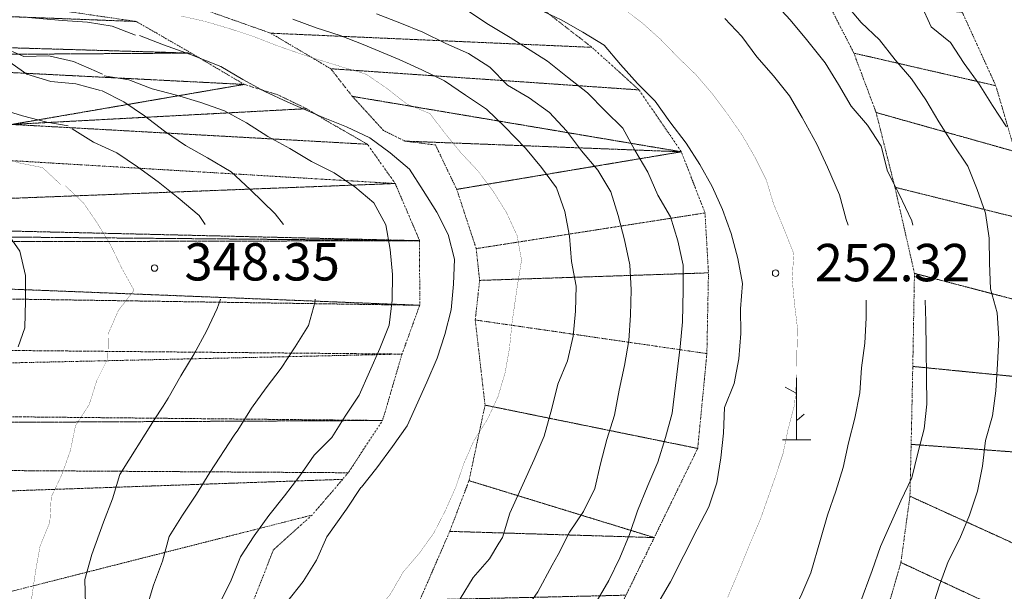
# Model space of a CAD drawing. Units: inches. Extents: x 1434800 to 1446565, y 4495307 to 4504127.
# Drawn here: x 1436315 to 1436711, y 4497812 to 4498041 of the extents above; entities that cross this region are included whole.
import ezdxf
from ezdxf.enums import TextEntityAlignment as Align

# ---------------------------------------------------------------- set-up
doc = ezdxf.new("R2010")
doc.units = ezdxf.units.IN
doc.header["$MEASUREMENT"] = 0
doc.linetypes.add('DIVIDE', pattern=[1.25, 0.5, -0.25, 0, -0.25, 0, -0.25])
for name, color, linetype, lineweight in [('CURVA_DIRETT', 7, 'Continuous', 0), ('CURVA_INTERM', 7, 'Continuous', 0), ('PUNTO_QUOTA', 7, 'Continuous', 0), ('QUOTA', 7, 'Continuous', 0), ('ROCCIA', 7, 'Continuous', 0), ('SOMM_SCARPAT', 7, 'Continuous', 0)]:
    doc.layers.add(name, color=color, linetype=linetype, lineweight=lineweight)
doc.styles.add('ROMANT', font='ROMANT.shx', dxfattribs={"height": 0.2})

# ---------------------------------------------------------------- blocks, each defined once
blk = doc.blocks.new('MACCHI')
at = {"layer": 'SOMM_SCARPAT', "color": 3, "linetype": 'Continuous'}
for p, q in [((0, 0), (0, 25)), ((-0.16, 18.74), (-4.53, 21.24)), ((0.31, 7.96), (3.12, 10.31)), ((-5.62, 0), (5.78, 0))]:
    blk.add_line(p, q, dxfattribs=at)
blk = doc.blocks.new('PUNTO')
at = {"layer": 'PUNTO_QUOTA', "color": 1, "linetype": 'Continuous'}
blk.add_circle((0, 0), 1.3, dxfattribs=at)

msp = doc.modelspace()

# ---------------------------------------------------------------- linework, layer by layer
at = {"layer": 'CURVA_DIRETT', "color": 30, "linetype": 'Continuous', "const_width": 0.1}
for points in [[(1436556.72, 4498046.42), (1436564.89, 4498040.28), (1436572.5, 4498033.46), (1436579.59, 4498026.16), (1436586.84, 4498019.14), (1436593.45, 4498011.43), (1436599.61, 4498003.18), (1436605.43, 4497994.79), (1436610.54, 4497985.93), (1436615.01, 4497976.94), (1436618, 4497967.15), (1436621.91, 4497957.83), (1436626.06, 4497947.32), (1436625.41, 4497937.26), (1436626.36, 4497927.03), (1436627.59, 4497917.07), (1436627.28, 4497906.87), (1436627.18, 4497896.74), (1436626.39, 4497886.76), (1436623.78, 4497876.89), (1436621.73, 4497867.01), (1436618.5, 4497857.29), (1436612.58, 4497840.51), (1436608.59, 4497831.23), (1436604.8, 4497821.81), (1436599.47, 4497809.21)], [(1436331.52, 4497975.05), (1436324.21, 4497981.91), (1436314.35, 4497983.87), (1436305.01, 4497987.54), (1436295.43, 4497990.59), (1436285.59, 4497993.06), (1436263.64, 4497998.14), (1436253.78, 4498000.1), (1436243.76, 4498001.56), (1436233.69, 4498002.21), (1436223.68, 4498002.44), (1436209.14, 4498003.03), (1436199.11, 4498004.23), (1436189.43, 4498007.12), (1436179.85, 4498010.34), (1436172.55, 4498017.36), (1436166.85, 4498025.66), (1436162.91, 4498034.99), (1436156.42, 4498042.69)], [(1436379.95, 4498042.8), (1436389.89, 4498040.55), (1436399.5, 4498037.69), (1436409.16, 4498034.5), (1436418.8, 4498030.75), (1436428.37, 4498027.45), (1436438, 4498024.34), (1436454.3, 4498019.4), (1436462.56, 4498013.73), (1436470.55, 4498007.47), (1436479.81, 4498003.62), (1436485.91, 4497995.7), (1436492.27, 4497987.89), (1436499.26, 4497980.45), (1436505.25, 4497972.42), (1436510.57, 4497963.94), (1436514.88, 4497954.63), (1436516.66, 4497944.69), (1436515.02, 4497934.69), (1436512.86, 4497919.75), (1436511.84, 4497909.59), (1436510.09, 4497899.62), (1436507.24, 4497890.01), (1436503, 4497880.85), (1436497.48, 4497872.17), (1436493.4, 4497862.87), (1436490.16, 4497853.35), (1436486.02, 4497844.08), (1436484.21, 4497840.55)], [(1436333.3, 4497974.66), (1436340.63, 4497967.72), (1436346.31, 4497959.42), (1436351.59, 4497950.68), (1436356.01, 4497941.52), (1436360.95, 4497932.62), (1436354.66, 4497924.54), (1436350.64, 4497915.35), (1436350.41, 4497905.23), (1436346.26, 4497896.91)], [(1436346.26, 4497896.91), (1436345.95, 4497896.28), (1436342.93, 4497886.73), (1436337.41, 4497878.18), (1436335.39, 4497868.33), (1436331.98, 4497858.68), (1436327.68, 4497849.6), (1436327.1, 4497839.44), (1436323.19, 4497829.91), (1436321.39, 4497819.83), (1436319.92, 4497809.74), (1436319.01, 4497799.69), (1436317.82, 4497789.53), (1436317.14, 4497779.43), (1436315.89, 4497769.44), (1436315.55, 4497759.38), (1436314.97, 4497748.99), (1436314.67, 4497738.7)], [(1436484.21, 4497840.55), (1436481.45, 4497835.18), (1436475.61, 4497827.04), (1436469.08, 4497819.41), (1436463.92, 4497810.5), (1436457.39, 4497802.63), (1436450.78, 4497795.06), (1436444.69, 4497787.04), (1436439.42, 4497778.27), (1436435.9, 4497768.84), (1436432.1, 4497759.53), (1436429.33, 4497749.81), (1436426.13, 4497740.04), (1436423.44, 4497730.31), (1436415.23, 4497698.4), (1436412.45, 4497688.53), (1436401.36, 4497649.89), (1436399.23, 4497640.04), (1436396.02, 4497630.55), (1436392.84, 4497620.61), (1436392.52, 4497610.52), (1436388.89, 4497604.53)]]:
    msp.add_lwpolyline(points, dxfattribs=at)
at = {"layer": 'CURVA_INTERM', "color": 30, "linetype": 'Continuous'}
for points in [[(1436173.39, 4498047.22), (1436178.55, 4498038.49), (1436184.15, 4498029.99), (1436192.65, 4498024.5), (1436202.55, 4498022.5), (1436212.5, 4498019.85), (1436222.61, 4498018.35), (1436232.74, 4498017.35), (1436243.48, 4498016.48), (1436253.61, 4498016.03), (1436263.59, 4498014.62), (1436273.85, 4498013.65), (1436283.87, 4498012.11), (1436293.62, 4498009.73), (1436303.41, 4498006.54), (1436316.09, 4498002.67), (1436325.88, 4498000.2), (1436334.45, 4497998.75)], [(1436495.04, 4498044.93), (1436503.41, 4498039.45), (1436512.1, 4498034.16), (1436527.15, 4498024.63), (1436535.08, 4498018.21), (1436543.13, 4498011.98), (1436550.23, 4498004.71), (1436557.39, 4497997.71), (1436562.19, 4497988.9), (1436567.44, 4497980.05), (1436571.39, 4497970.84), (1436576.5, 4497962.11), (1436579.49, 4497952.53), (1436581.64, 4497942.69), (1436581.63, 4497932.65), (1436581.39, 4497919.93), (1436580.36, 4497909.91), (1436577.17, 4497883.33), (1436574.48, 4497873.44), (1436571.45, 4497863.61), (1436567.45, 4497854.25), (1436563.3, 4497844.02), (1436560.05, 4497834.54), (1436556.14, 4497825.09), (1436551.73, 4497816.08), (1436550.25, 4497813.56)], [(1436523.48, 4498045.51), (1436532.61, 4498041.31), (1436541.3, 4498036.28), (1436549.86, 4498031.05), (1436556.45, 4498023.27), (1436563.2, 4498015.7), (1436570.3, 4498008.61), (1436576.27, 4498000.36), (1436582.77, 4497991.68), (1436588.31, 4497983.16), (1436593.27, 4497974.37), (1436597.39, 4497965.05), (1436600.94, 4497955.38), (1436603.64, 4497945.46), (1436605.43, 4497935.35), (1436604.64, 4497925.23), (1436604.75, 4497915.23), (1436603.95, 4497905.04), (1436602.05, 4497895.15), (1436598.25, 4497885.59), (1436597.8, 4497875.25), (1436596.8, 4497865.28), (1436595.09, 4497855.25), (1436591.93, 4497845.61), (1436587.18, 4497836.63), (1436576.47, 4497815.48), (1436571.38, 4497806.86)], [(1436617.81, 4498048.69), (1436624.63, 4498041.26), (1436631.16, 4498033.42), (1436638.7, 4498024.01), (1436644.02, 4498015.35), (1436649.13, 4498006.56), (1436655.73, 4497999), (1436661.2, 4497990.48), (1436663.76, 4497980.49), (1436668.37, 4497971.29), (1436673.5, 4497960.54), (1436673.9, 4497958.81)], [(1436646.6, 4498047.95), (1436653.2, 4498040.24), (1436660.52, 4498033.22), (1436666.84, 4498025.24), (1436673.3, 4498017.53), (1436679.11, 4498009.15), (1436684.36, 4498000.35), (1436689.76, 4497991.84), (1436695.97, 4497982.46), (1436699.81, 4497973.14), (1436703.08, 4497963.62), (1436704.52, 4497953.52), (1436704.71, 4497943.52), (1436705.09, 4497933.23), (1436707.8, 4497923.52), (1436708.4, 4497913.3), (1436707.95, 4497903.1), (1436707.28, 4497892.27), (1436705.86, 4497882.17), (1436703.11, 4497872.23), (1436701.89, 4497861.98), (1436699.83, 4497851.96), (1436696.67, 4497842.32), (1436692.81, 4497832.97), (1436688.05, 4497823.71), (1436684.61, 4497814.14), (1436681.59, 4497804.49)], [(1436677.15, 4498047.59), (1436681.27, 4498038.47), (1436689.09, 4498032.2), (1436694.56, 4498023.68), (1436700.59, 4498015.5), (1436705.91, 4498006.84), (1436711.59, 4497998.32)], [(1436347.43, 4498012.91), (1436337.56, 4498015.59), (1436327.51, 4498016.54), (1436317.92, 4498019.46), (1436309.68, 4498025.15), (1436299.67, 4498026.73), (1436289.59, 4498027.22), (1436279.68, 4498029.22), (1436269.66, 4498029.28), (1436259.55, 4498028.5), (1436249.52, 4498029.19), (1436240.06, 4498032.83), (1436230.02, 4498034.67), (1436219.86, 4498036.06), (1436209.97, 4498038.23), (1436200.98, 4498042.64)], [(1436235.82, 4498043.41), (1436249.51, 4498040.19), (1436259.34, 4498042.48), (1436269.25, 4498040.69), (1436278.58, 4498036.89), (1436288.68, 4498038.06), (1436298.39, 4498035.01), (1436307.47, 4498030.63), (1436316.65, 4498026.59), (1436326.7, 4498026.87), (1436336.58, 4498024.52), (1436345.85, 4498020.56), (1436348.25, 4498019.44)], [(1436361.57, 4498035.11), (1436352.18, 4498038.74), (1436342.21, 4498040.36), (1436332.14, 4498041.02), (1436318.24, 4498042.21)], [(1436424.7, 4498041.55), (1436434.16, 4498038.11), (1436443.77, 4498035.03), (1436453.07, 4498031.32), (1436467.48, 4498025.28), (1436476.64, 4498021.2), (1436485.65, 4498016.74), (1436494.08, 4498010.98), (1436502.64, 4498005.35), (1436509.89, 4497998.24), (1436518.27, 4497989.71), (1436524.66, 4497981.93), (1436530.68, 4497973.73), (1436534.1, 4497964.31), (1436535.91, 4497954.34), (1436536.73, 4497944.16), (1436538.57, 4497934.28), (1436538.36, 4497924.27), (1436537.34, 4497914.17), (1436535.09, 4497904.29), (1436531.27, 4497894.98), (1436528.77, 4497885.11), (1436525.77, 4497874.08), (1436521.69, 4497864.66), (1436511.9, 4497843.11), (1436509.04, 4497833.38), (1436507.57, 4497831)], [(1436458.37, 4498043.64), (1436467.74, 4498040.09), (1436477.05, 4498036.35), (1436486.17, 4498031.72), (1436495.39, 4498027.73), (1436503.96, 4498022.32), (1436511.07, 4498015.05), (1436519.75, 4498009.93), (1436527.95, 4498004.08), (1436534.75, 4497996.74), (1436540.82, 4497988.68), (1436547.3, 4497980.86), (1436552.52, 4497972.24), (1436555.54, 4497962.66), (1436557.99, 4497952.84), (1436560.22, 4497942.91), (1436560.71, 4497932.78), (1436560.5, 4497922.66), (1436559.81, 4497912.44), (1436558.01, 4497902.47), (1436555.91, 4497892.45), (1436554.02, 4497882.42), (1436550.99, 4497872.65), (1436548.41, 4497862.86), (1436546.05, 4497852.96), (1436541.5, 4497843.78), (1436535.94, 4497835.41), (1436531.34, 4497826.51), (1436529.03, 4497822.23)], [(1436598.29, 4498041.87), (1436605.18, 4498034.58), (1436611.2, 4498026.4), (1436617.88, 4498018.76), (1436624.27, 4498010.78), (1436629.38, 4498002.06), (1436635.34, 4497991.29), (1436639.6, 4497982.03), (1436644.45, 4497970.94), (1436647.15, 4497961.02), (1436647.91, 4497958.81)], [(1436363.18, 4498034.94), (1436372.72, 4498031.25), (1436383.59, 4498027.3), (1436395.79, 4498022.54), (1436404.67, 4498017.36), (1436413.5, 4498012.51), (1436422.75, 4498008.26), (1436436.92, 4498002.06), (1436446.34, 4497998.31), (1436455.64, 4497993.9), (1436463.83, 4497987.89), (1436471.57, 4497981.27), (1436477.13, 4497972.75), (1436482.57, 4497963.95), (1436487.17, 4497955.06), (1436489.73, 4497945.1), (1436489.27, 4497935.04), (1436488.36, 4497924.77), (1436485.89, 4497914.93), (1436482.7, 4497905.33), (1436478.56, 4497895.69), (1436470.66, 4497878.2), (1436464.87, 4497869.83), (1436458.46, 4497861.37), (1436452.3, 4497853.59)], [(1436348.88, 4498018.77), (1436358.85, 4498017.14), (1436368.25, 4498013.57), (1436378.06, 4498011.07), (1436387.84, 4498008.07), (1436397.32, 4498004.69), (1436406.19, 4497999.87), (1436414.73, 4497994.38), (1436423.51, 4497989.59), (1436432.25, 4497984.32), (1436441.35, 4497979.77), (1436449.72, 4497974.23), (1436457.32, 4497967.7), (1436462.11, 4497958.87), (1436463.87, 4497948.95), (1436464.84, 4497938.92), (1436464.65, 4497928.71), (1436463.46, 4497918.67), (1436459.67, 4497909.31), (1436455.59, 4497899.81), (1436451.36, 4497890.48), (1436445.77, 4497882.11), (1436440.45, 4497873.51), (1436433.35, 4497866.4), (1436430.61, 4497862.45)], [(1436347.84, 4498012.9), (1436356.86, 4498008.38), (1436365.17, 4498002.65), (1436373.25, 4497996.5), (1436381.59, 4497990.8), (1436390.45, 4497985.83), (1436400.02, 4497980.18), (1436407.57, 4497973.12), (1436417.64, 4497963.35), (1436421.07, 4497959.12)], [(1436336.07, 4497997.48), (1436344.67, 4497992.19), (1436353.97, 4497987.83), (1436362.34, 4497982.27), (1436370.59, 4497976.2), (1436378.66, 4497969.74), (1436387.05, 4497962.72), (1436389.46, 4497959.12)], [(1436309.11, 4497956.82), (1436315, 4497948.29), (1436317.29, 4497938.51), (1436317.27, 4497928.33), (1436317.02, 4497917.54), (1436314.37, 4497909.95)], [(1436395.68, 4497929.02), (1436394.34, 4497925.3), (1436390.05, 4497916.22), (1436385.08, 4497907.17), (1436379.73, 4497898.29), (1436374.7, 4497889.29), (1436372.64, 4497886.13)], [(1436433.69, 4497929.02), (1436433.68, 4497928.13), (1436431.05, 4497918.43), (1436425.75, 4497909.88), (1436420.07, 4497901.4), (1436413.98, 4497893.43), (1436408.11, 4497885.23), (1436402.59, 4497876.5), (1436401.24, 4497874.45)], [(1436655.12, 4497928.71), (1436655.11, 4497921.53), (1436654.66, 4497911.4), (1436653.3, 4497901.44), (1436652.65, 4497891.38), (1436650.59, 4497881.29), (1436648.05, 4497871.35), (1436645.93, 4497861.47), (1436642.91, 4497851.9), (1436639.54, 4497842.26), (1436636.86, 4497832.46), (1436632.91, 4497819.13), (1436628.92, 4497809.71), (1436624.02, 4497800.88), (1436618.17, 4497792.62), (1436614.55, 4497787.29)], [(1436678.85, 4497928.71), (1436679.13, 4497920.13), (1436679.54, 4497886.91), (1436678.39, 4497876.94), (1436675.85, 4497867.14), (1436673.52, 4497857.34), (1436669.11, 4497848), (1436660.85, 4497829.66), (1436657.55, 4497820.09), (1436652.62, 4497806.64), (1436647.93, 4497797.8), (1436642.7, 4497789.25), (1436638.01, 4497780.13), (1436636.94, 4497778.14)], [(1436372.64, 4497886.13), (1436369.02, 4497880.58), (1436355.24, 4497858.58), (1436352.27, 4497848.86), (1436348.7, 4497839.44), (1436344.03, 4497826.46), (1436341.22, 4497816.51), (1436341.38, 4497806.38)], [(1436401.24, 4497874.45), (1436391.37, 4497859.45), (1436386.05, 4497850.68), (1436380.42, 4497842.25), (1436375.08, 4497833.71), (1436372.33, 4497823.87), (1436368.75, 4497814.22), (1436365.83, 4497804.42)], [(1436430.61, 4497862.45), (1436427.61, 4497858.12), (1436421.44, 4497850.1), (1436415.05, 4497842.19), (1436409.15, 4497833.94), (1436403.66, 4497825.57), (1436400.03, 4497816.17), (1436395.49, 4497807.16)], [(1436452.3, 4497853.59), (1436452.12, 4497853.35), (1436446.32, 4497844.76), (1436438.45, 4497833.59), (1436434.2, 4497824.24), (1436428.86, 4497815.63), (1436422.34, 4497807.4)], [(1436507.57, 4497831), (1436503.75, 4497824.81), (1436497.22, 4497817.22), (1436492.02, 4497808.67)], [(1436529.03, 4497822.23), (1436523.18, 4497811.43), (1436517.34, 4497803.07), (1436510.7, 4497795.42), (1436502.99, 4497788.8), (1436494.47, 4497783.27), (1436487.69, 4497775.88), (1436482.18, 4497767.42), (1436475.87, 4497759.51), (1436471.44, 4497750.53), (1436468.69, 4497740.8), (1436465.75, 4497731.19), (1436465.99, 4497721.06), (1436464.24, 4497710.98), (1436462.16, 4497700.9), (1436459.58, 4497691.17), (1436458.06, 4497680.97), (1436456.79, 4497671.05), (1436454.59, 4497660.95), (1436452.1, 4497651.16), (1436449.91, 4497641.34), (1436448.98, 4497631.37)], [(1436550.25, 4497813.56), (1436546.61, 4497807.36)]]:
    msp.add_lwpolyline(points, dxfattribs=at)

# ---------------------------------------------------------------- block references
at = {"layer": 'PUNTO_QUOTA', "color": 1, "linetype": 'Continuous'}
for p in [(1436369.2, 4497941.57), (1436618.75, 4497939.52)]:
    msp.add_blockref('PUNTO', p, dxfattribs=at)
at = {"layer": 'SOMM_SCARPAT', "color": 3, "linetype": 'Continuous'}
msp.add_blockref('MACCHI', (1436627.14, 4497872.52), dxfattribs=at)

# ---------------------------------------------------------------- texts
at = {"layer": 'QUOTA', "color": 7, "linetype": 'Continuous', "style": 'ROMANT'}
for s, p in [('348.35', (1436381.2, 4497951.57)), ('252.32', (1436634.46, 4497951.26))]:
    msp.add_text(s, height=15, dxfattribs=at).set_placement(p, align=Align.TOP_LEFT)

# ---------------------------------------------------------------- meshes
at = {"layer": 'ROCCIA', "color": 30, "linetype": 'DIVIDE'}
mesh = msp.add_polyface(dxfattribs=at)
corners = [(1436558.44, 4498173.39), (1436522.12, 4498177.81), (1436449.92, 4498170.2), (1436585.5, 4498161.29), (1436469.71, 4498161.42), (1436604.94, 4498149.5), (1436498.32, 4498153.12), (1436625.72, 4498129.3), (1436528.32, 4498143.96), (1436567.52, 4498125), (1436646.15, 4498108.68), (1436590.93, 4498106.83), (1436666.72, 4498088.41), (1436610.12, 4498090.23), (1436681.03, 4498066.61), (1436626.11, 4498071.18), (1436693.79, 4498044.28), (1436638.43, 4498050.9), (1436707.23, 4498014.81), (1436650.2, 4498027.9), (1436715, 4497988.34), (1436659.14, 4498004.05), (1436722.65, 4497960.12), (1436666.69, 4497974.02), (1436725.35, 4497926.14), (1436674.55, 4497939.43), (1436723.9, 4497897.09), (1436673.88, 4497902.04), (1436723.13, 4497867.04), (1436673.22, 4497870.73), (1436718.74, 4497828.97), (1436672.73, 4497849.9), (1436716.75, 4497801.11), (1436669.1, 4497823.28), (1436711.57, 4497782.85), (1436662.02, 4497798.83), (1436702.87, 4497760.74), (1436653.03, 4497767.09), (1436688.56, 4497725.77), (1436641.69, 4497739.87), (1436683.02, 4497710.17), (1436628.82, 4497712.91), (1436682.21, 4497693.68), (1436618.84, 4497695.94), (1436676.18, 4497683.83), (1436617.68, 4497682.26), (1436366.89, 4498237.25), (1436337.61, 4498229.26), (1436381.01, 4498225.38), (1436426.08, 4498224.18), (1436332.78, 4498217.07), (1436453.91, 4498203.39), (1436344.39, 4498205.33), (1436472.32, 4498195.27), (1436363.8, 4498201.24), (1436416.22, 4498188.19), (1436508.43, 4498184.63), (1436437.86, 4498177.62), (1436649.28, 4497676), (1436669.2, 4497675.74), (1436538.14, 4498178.06), (1436490.57, 4498192.39), (1436406.7, 4498226.32), (1436392.77, 4498225.66), (1436374.77, 4498230.49), (1436356.39, 4498239.87), (1436346.21, 4498238.43), (1436391.06, 4498197.66), (1436551.2, 4498135.73)]
mesh.append_faces([[corners[k] for k in face] for face in [(1, 0, 60, 60), (44, 45, 58, 59), (47, 46, 65, 66), (48, 49, 62, 63)]], dxfattribs={"vtx0": -1, "color": 30})
mesh.append_faces([[corners[k] for k in face] for face in [(46, 47, 48, 64), (53, 55, 56, 61)]], dxfattribs={"vtx0": -1, "vtx1": -1, "color": 30})
mesh.append_faces([[corners[k] for k in face] for face in [(0, 1, 57, 2)]], dxfattribs={"vtx0": -1, "vtx1": -1, "vtx3": -1, "color": 30})
mesh.append_faces([[corners[k] for k in face] for face in [(0, 2, 4, 3), (3, 4, 6, 5), (5, 6, 8, 7), (7, 9, 11, 10), (10, 11, 13, 12), (12, 13, 15, 14), (14, 15, 17, 16), (16, 17, 19, 18), (18, 19, 21, 20), (20, 21, 23, 22), (22, 23, 25, 24), (24, 25, 27, 26), (26, 27, 29, 28), (28, 29, 31, 30), (30, 31, 33, 32), (32, 33, 35, 34), (34, 35, 37, 36), (36, 37, 39, 38), (38, 39, 41, 40), (40, 41, 43, 42), (42, 43, 45, 44), (49, 50, 52, 51), (51, 52, 54, 53), (56, 55, 57, 1)]], dxfattribs={"vtx0": -1, "vtx2": -1, "color": 30})
mesh.append_faces([[corners[k] for k in face] for face in [(48, 47, 50, 49)]], dxfattribs={"vtx0": -1, "vtx2": -1, "vtx3": -1, "color": 30})
mesh.append_faces([[corners[k] for k in face] for face in [(7, 8, 68, 9), (53, 54, 67, 55)]], dxfattribs={"vtx0": -1, "vtx3": -1, "color": 30})
mesh = msp.add_polyface(dxfattribs=at)
corners = [(1436264.8, 4498064.63), (1436200.6, 4498046.82), (1436361.84, 4498040.61), (1436301.01, 4498049.44), (1436234.23, 4498070.86), (1436211.66, 4498068.96), (1436213.34, 4498032.93), (1436383.93, 4498027.92), (1436226.65, 4498028.24), (1436246.85, 4498027.01), (1436268.05, 4498022.32), (1436405.23, 4498015.33), (1436290.68, 4498015.36), (1436311.79, 4497999.26), (1436430.25, 4498005.58), (1436418.91, 4498011.09), (1436454.73, 4497991.3), (1436439.7, 4497999.91), (1436300.51, 4497985.38), (1436465.9, 4497975.52), (1436281.27, 4497976.36), (1436246.47, 4497967.07), (1436227.62, 4497958.39), (1436475.71, 4497952.56), (1436203.61, 4497955.2), (1436201.92, 4497954.98), (1436181.13, 4498046.06), (1435742.38, 4498040.38), (1435741.21, 4498023.1), (1436180, 4498031.44), (1435720.05, 4498010.55), (1436180.41, 4498016.37), (1435701.23, 4498008.42), (1436188.64, 4498002.03), (1436056.31, 4498107.07), (1436020.72, 4498110.57), (1435804.01, 4498109.58), (1435803.45, 4498096.38), (1436031.17, 4498112.73), (1436113.11, 4498086.98), (1436079.39, 4498099.35), (1435812.38, 4498087.58), (1435831.11, 4498080.25), (1435840.77, 4498067.53), (1436131.29, 4498074.71), (1436173.73, 4498068), (1436151.57, 4498068.86), (1435818.04, 4498055.07), (1435788.7, 4498051.52), (1435942.36, 4498163.17), (1435895.58, 4498166.26), (1435869.08, 4498161.69), (1435929.54, 4498147.93), (1435923.43, 4498169.18), (1435833.95, 4498158.73), (1435810.43, 4498129.33), (1435920.26, 4498127.13), (1435961.66, 4498123.4), (1435989.39, 4498116.25), (1435969.22, 4497870.6), (1435804.54, 4497872.65), (1435797.02, 4497850.03), (1435947.55, 4497762.58), (1436012.05, 4497882.64), (1435827.53, 4497886.65), (1435667.41, 4497991.18), (1436195.38, 4497989), (1435654.3, 4497973.17), (1436197.96, 4497971.61), (1435641.14, 4497950.54), (1436201.68, 4497955.99), (1435873.63, 4497950.32), (1436475.73, 4497926.62), (1435888.72, 4497949.68), (1435862.11, 4497935.91), (1435837.23, 4497912.85), (1436468.63, 4497907), (1435853.9, 4497908.13), (1435853.13, 4497893.18), (1436460.8, 4497880.33), (1436052.03, 4497878.3), (1436131.42, 4497861.36), (1436447.02, 4497859.33), (1436206.39, 4497848.41), (1436444.75, 4497856.67), (1436208.36, 4497785.5), (1436432.5, 4497842.33), (1436406, 4497800.44), (1436416.93, 4497828.36), (1436209.35, 4497729.99), (1436402.34, 4497769.69), (1435939.86, 4498128.12), (1436165.5, 4498070.32)]
mesh.append_faces([[corners[k] for k in face] for face in [(1, 0, 4, 5), (35, 34, 38, 38), (50, 49, 53, 53), (56, 57, 91, 91), (46, 45, 92, 92)]], dxfattribs={"vtx0": -1, "color": 30})
mesh.append_faces([[corners[k] for k in face] for face in [(0, 1, 2, 3), (11, 13, 14, 15), (14, 13, 16, 17), (34, 37, 39, 40), (57, 36, 35, 58), (86, 85, 87, 88)]], dxfattribs={"vtx0": -1, "vtx1": -1, "color": 30})
mesh.append_faces([[corners[k] for k in face] for face in [(44, 43, 45, 46), (70, 69, 23, 25), (23, 69, 71, 72)]], dxfattribs={"vtx0": -1, "vtx1": -1, "vtx2": -1, "color": 30})
mesh.append_faces([[corners[k] for k in face] for face in [(34, 35, 36, 37), (32, 65, 66, 33), (79, 64, 63, 80)]], dxfattribs={"vtx0": -1, "vtx1": -1, "vtx3": -1, "color": 30})
mesh.append_faces([[corners[k] for k in face] for face in [(2, 1, 6, 7), (7, 9, 10, 11), (16, 13, 18, 19), (19, 21, 22, 23), (26, 27, 28, 29), (29, 28, 30, 31), (31, 30, 32, 33), (39, 42, 43, 44), (45, 43, 47, 26), (49, 50, 51, 52), (52, 54, 55, 56), (59, 60, 61, 62), (60, 59, 63, 64), (66, 65, 67, 68), (68, 67, 69, 70), (72, 74, 75, 76), (76, 78, 64, 79), (79, 80, 81, 82), (82, 81, 83, 84), (84, 83, 85, 86), (87, 85, 89, 90)]], dxfattribs={"vtx0": -1, "vtx2": -1, "color": 30})
mesh.append_faces([[corners[k] for k in face] for face in [(26, 47, 48, 48), (56, 55, 36, 57)]], dxfattribs={"vtx0": -1, "vtx2": -1, "vtx3": -1, "color": 30})
mesh.append_faces([[corners[k] for k in face] for face in [(7, 6, 8, 9), (11, 10, 12, 13), (19, 18, 20, 21), (23, 22, 24, 25), (39, 37, 41, 42), (72, 71, 73, 74), (76, 75, 77, 78)]], dxfattribs={"vtx0": -1, "vtx3": -1, "color": 30})
mesh = msp.add_polyface(dxfattribs=at)
corners = [(1436725.38, 4498130.89), (1436701.03, 4498132.75), (1436738.34, 4498113.23), (1436703.6, 4498118.68), (1436748.58, 4498097.55), (1436721.92, 4498101.63), (1436756.14, 4498081.4), (1436743.82, 4498072.93), (1436765.22, 4498063.8), (1436757.07, 4498029.49), (1436787.48, 4498018.78), (1436794.53, 4497993.86), (1436762.21, 4498011.3), (1436788.39, 4497977.33), (1436767.4, 4497987.33), (1436775.06, 4497973.22), (1436784.11, 4497966.64), (1436774.79, 4498043.23), (1436708.11, 4498138.14)]
mesh.append_faces([[corners[k] for k in face] for face in [(1, 0, 18, 18), (13, 14, 15, 16)]], dxfattribs={"vtx0": -1, "color": 30})
mesh.append_faces([[corners[k] for k in face] for face in [(8, 9, 10, 17)]], dxfattribs={"vtx0": -1, "vtx1": -1, "color": 30})
mesh.append_faces([[corners[k] for k in face] for face in [(0, 1, 3, 2), (2, 3, 5, 4), (4, 5, 7, 6), (6, 7, 9, 8), (10, 9, 12, 11), (11, 12, 14, 13)]], dxfattribs={"vtx0": -1, "vtx2": -1, "color": 30})
mesh = msp.add_polyface(dxfattribs=at)
corners = [(1436479.07, 4498071.77), (1436445.21, 4498071.02), (1436501.98, 4498058.36), (1436434.48, 4498060.65), (1436278.76, 4498093.11), (1436261.36, 4498096.73), (1436289.63, 4498079.71), (1436255.99, 4498088.47), (1436246.45, 4498081), (1436318.8, 4498071.19), (1436264.09, 4498076.11), (1436288.76, 4498072.32), (1436358.37, 4498064.95), (1436297.82, 4498070.98), (1436318.01, 4498061.56), (1436388.19, 4498060.33), (1436332.07, 4498052.84), (1436525.99, 4498044.93), (1436383.68, 4498047.29), (1436544.95, 4498030.23), (1436415.86, 4498035.91), (1436563.84, 4498013.14), (1436440, 4498021.64), (1436580.88, 4497988.27), (1436448.69, 4498010.53), (1436469.8, 4497992.55), (1436490.61, 4497973.18), (1436590.38, 4497963.71), (1436498.44, 4497949.37), (1436591.77, 4497939.63), (1436499.82, 4497936.61), (1436591.14, 4497907.2), (1436498.05, 4497920.71), (1436587.45, 4497869.1), (1436502, 4497886.49), (1436569.98, 4497833.29), (1436495.55, 4497856.16), (1436487.8, 4497835.78), (1436558.63, 4497810.14), (1436475.83, 4497808.23), (1436548.82, 4497790.16), (1436463.72, 4497774.81), (1436533.75, 4497767.44), (1436456.23, 4497753.73), (1436507.27, 4497753.66), (1436497.79, 4497748.56), (1436450.02, 4497727.17), (1436491.46, 4497723.4), (1436447.68, 4497699.25), (1436499.8, 4497679.57), (1436499.17, 4497652.74), (1436447.5, 4497667.93), (1436493.85, 4497628.53), (1436449.04, 4497643.84), (1436450.49, 4497590.91), (1436486.93, 4497590.09), (1436433.81, 4497560.99), (1436473.43, 4497550.97), (1436476.04, 4497535.03), (1436417.88, 4497536.98), (1436473.02, 4497502.06), (1436407.67, 4497514.19), (1436454.34, 4497475.11), (1436394.14, 4497483.62), (1436441.86, 4497448.08), (1436376.91, 4497451.06), (1436418.53, 4497408.48), (1436356.25, 4497422.92), (1436405.34, 4497385.15), (1436337.96, 4497392.59), (1436394.51, 4497370.1), (1436322.58, 4497372.26), (1436378.92, 4497354.21), (1436310.11, 4497357.48), (1436360.26, 4497336.01), (1436296.16, 4497340.37), (1436349.95, 4497319.5), (1436278.34, 4497317.91), (1436344.51, 4497310.79), (1436261.8, 4497302.29), (1436323.74, 4497290.97), (1436246.93, 4497300.23), (1436209.24, 4497270.94), (1436277.74, 4497256.3), (1436254.34, 4497245.83), (1436191.51, 4497238.64), (1436245.33, 4497228.22), (1436180.95, 4497212.99), (1436232.71, 4497198.66), (1436159.87, 4497175.59), (1436224.16, 4497170.45), (1436136.95, 4497145.63), (1436214.03, 4497137.82), (1436112, 4497114.29), (1436198.96, 4497110.82), (1436082.58, 4497080.98), (1436160.8, 4497072.78), (1436134.13, 4497047.87), (1436056.59, 4497054.03), (1436110.51, 4497034.61), (1436036.28, 4497035.72), (1436082.71, 4497021.77), (1436017.62, 4497017.71), (1436055.17, 4497010.2), (1436007.98, 4496999.86), (1436356.66, 4498051.56), (1436522.89, 4497757.48), (1436495.23, 4497699.26), (1436483.09, 4497578.95), (1436303.11, 4497273.17), (1436178.49, 4497089.59), (1436022.93, 4496998.3), (1436225.24, 4497295.13), (1436456.27, 4497628.67), (1436488.89, 4497838.64), (1436482.07, 4497991), (1436461.23, 4497996.81), (1436341.88, 4498047.43), (1436307.11, 4498067.69), (1436274.25, 4498074.05), (1436245.32, 4498086.48), (1436262.02, 4498106.78), (1436272.37, 4498107.1), (1436418.25, 4498060.33), (1436459.64, 4498077.68)]
mesh.append_faces([[corners[k] for k in face] for face in [(1, 0, 124, 124), (5, 4, 122, 121), (103, 104, 111, 111), (105, 16, 117, 117)]], dxfattribs={"vtx0": -1, "color": 30})
mesh.append_faces([[corners[k] for k in face] for face in [(42, 43, 44, 106), (47, 48, 49, 107), (55, 56, 57, 108), (80, 82, 83, 109), (94, 95, 96, 110)]], dxfattribs={"vtx0": -1, "vtx1": -1, "color": 30})
mesh.append_faces([[corners[k] for k in face] for face in [(15, 16, 17, 2), (17, 16, 105, 18)]], dxfattribs={"vtx0": -1, "vtx1": -1, "vtx3": -1, "color": 30})
mesh.append_faces([[corners[k] for k in face] for face in [(0, 1, 3, 2), (4, 5, 7, 6), (6, 8, 10, 9), (9, 11, 13, 12), (12, 14, 16, 15), (17, 18, 20, 19), (19, 20, 22, 21), (21, 22, 24, 23), (23, 26, 28, 27), (27, 28, 30, 29), (29, 30, 32, 31), (31, 32, 34, 33), (33, 34, 36, 35), (35, 37, 39, 38), (38, 39, 41, 40), (40, 41, 43, 42), (44, 43, 46, 45), (45, 46, 48, 47), (49, 48, 51, 50), (50, 51, 53, 52), (52, 54, 56, 55), (57, 56, 59, 58), (58, 59, 61, 60), (60, 61, 63, 62), (62, 63, 65, 64), (64, 65, 67, 66), (66, 67, 69, 68), (68, 69, 71, 70), (70, 71, 73, 72), (72, 73, 75, 74), (74, 75, 77, 76), (76, 77, 79, 78), (78, 79, 81, 80), (83, 82, 85, 84), (84, 85, 87, 86), (86, 87, 89, 88), (88, 89, 91, 90), (90, 91, 93, 92), (92, 93, 95, 94), (96, 95, 98, 97), (97, 98, 100, 99), (99, 100, 102, 101), (101, 102, 104, 103)]], dxfattribs={"vtx0": -1, "vtx2": -1, "color": 30})
mesh.append_faces([[corners[k] for k in face] for face in [(2, 3, 123, 15), (6, 7, 120, 8), (9, 10, 119, 11), (12, 13, 118, 14), (23, 24, 116, 25), (23, 25, 115, 26), (35, 36, 114, 37), (52, 53, 113, 54), (80, 81, 112, 82)]], dxfattribs={"vtx0": -1, "vtx3": -1, "color": 30})

doc.saveas('drawing.dxf')
